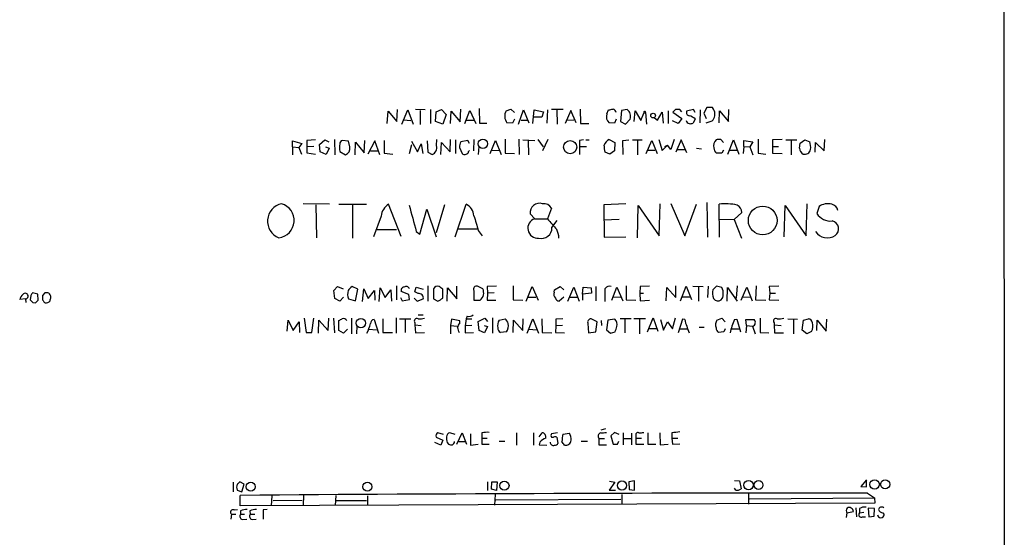
# Model space of a CAD drawing. Extents: x 2 to 1050, y 2 to 958.
# Drawn here: x 861 to 1050, y 298 to 398 of the extents above; entities that cross this region are included whole.
import ezdxf

# ---------------------------------------------------------------- set-up
doc = ezdxf.new("R2010")
doc.units = 0
doc.header["$MEASUREMENT"] = 0
doc.layers.add('MAIN', color=5, linetype='CONTINUOUS')

msp = doc.modelspace()

# ---------------------------------------------------------------- linework, layer by layer
at = {"layer": 'MAIN'}
for p, q in [((1050.1207, 955.6326), (1050.29, 24.0453)), ((931.5873, 377.5286), (931.7567, 379.8993)), ((931.7567, 379.8993), (933.45, 377.9519)), ((933.45, 377.9519), (933.5347, 380.2379)), ((934.3813, 377.4439), (935.5667, 380.1533)), ((935.5667, 380.1533), (936.5827, 377.4439)), ((938.8687, 380.1533), (937.006, 380.2379)), ((937.9373, 380.0686), (937.9373, 377.3593)), ((939.8847, 380.2379), (939.8847, 377.5286)), ((940.9007, 377.9519), (940.9853, 379.8146)), ((940.9853, 379.8146), (942.0013, 380.2379)), ((942.0013, 380.2379), (942.9327, 379.3066)), ((942.9327, 379.3066), (942.2553, 377.4439)), ((943.7793, 377.5286), (943.864, 379.8993)), ((943.864, 379.8993), (945.642, 377.8673)), ((945.642, 377.8673), (945.7267, 380.3226)), ((946.4887, 377.5286), (947.5047, 380.0686)), ((947.5047, 380.0686), (948.6053, 377.5286)), ((949.2827, 380.4073), (949.3673, 377.6133)), ((954.4473, 379.9839), (955.3787, 380.3226)), ((955.3787, 380.3226), (956.056, 379.6453)), ((956.818, 377.4439), (957.834, 380.1533)), ((957.834, 380.1533), (958.85, 377.6979)), ((959.612, 377.5286), (959.866, 380.1533)), ((959.866, 380.1533), (961.644, 379.8146)), ((961.644, 379.8146), (961.3053, 378.7986)), ((962.406, 380.1533), (962.3213, 377.6133)), ((965.454, 380.2379), (963.168, 380.2379)), ((964.184, 380.1533), (964.2687, 377.4439)), ((966.8933, 380.0686), (965.7927, 377.5286)), ((967.9093, 377.6979), (966.8933, 380.0686)), ((968.6713, 380.3226), (968.756, 377.5286)), ((973.836, 379.3913), (974.1747, 380.1533)), ((976.63, 380.0686), (976.4607, 377.9519)), ((977.7307, 380.2379), (976.63, 380.0686)), ((979.0853, 377.9519), (979.2547, 379.9839)), ((979.2547, 379.9839), (980.3553, 378.1213)), ((980.3553, 378.1213), (980.948, 379.5606)), ((980.948, 379.5606), (981.2867, 379.6453)), ((981.2867, 379.6453), (981.456, 377.4439)), ((983.5727, 378.2059), (984.504, 379.7299)), ((984.504, 379.7299), (984.6733, 377.6133)), ((985.6047, 379.9839), (985.6047, 377.5286)), ((987.044, 380.2379), (986.536, 379.7299)), ((986.536, 379.7299), (988.2293, 378.5446)), ((988.2293, 379.8146), (987.8907, 380.2379)), ((990.5153, 380.2379), (989.1607, 379.8993)), ((990.854, 379.6453), (990.5153, 380.2379)), ((991.7853, 380.1533), (991.7007, 377.6979)), ((993.0553, 380.6613), (992.4627, 379.5606)), ((992.4627, 379.5606), (992.9707, 378.5446)), ((994.156, 380.6613), (993.0553, 380.6613)), ((994.3253, 380.3226), (994.156, 380.6613)), ((995.426, 377.6979), (995.5107, 379.9839)), ((995.5107, 379.9839), (997.204, 377.9519)), ((997.204, 377.9519), (997.2887, 380.2379)), ((934.72, 378.2906), (936.1593, 378.1213)), ((942.2553, 377.4439), (940.9007, 377.9519)), ((946.7427, 378.2059), (948.2667, 378.2059)), ((949.3673, 377.6133), (950.722, 377.6133)), ((955.7173, 377.6133), (954.6167, 377.6979)), ((956.056, 378.3753), (955.7173, 377.6133)), ((957.326, 378.2059), (958.596, 378.2059)), ((961.3053, 378.7986), (959.866, 378.7986)), ((967.486, 378.2059), (966.0467, 378.1213)), ((968.756, 377.5286), (970.3647, 377.5286)), ((975.2753, 377.6133), (974.2593, 377.6979)), ((975.614, 378.3753), (975.2753, 377.6133)), ((976.4607, 377.9519), (977.392, 377.4439)), ((977.392, 377.4439), (978.3233, 378.3753)), ((982.98, 378.6293), (983.5727, 378.2059)), ((987.552, 377.5286), (986.4513, 378.0366)), ((988.2293, 378.5446), (987.552, 377.5286)), ((990.854, 378.4599), (990.4307, 377.6133)), ((992.9707, 377.6979), (994.0713, 378.0366)), ((913.384, 373.0413), (913.384, 374.2266)), ((913.384, 374.2266), (915.162, 373.7186)), ((915.162, 373.7186), (914.5693, 372.9566)), ((917.7867, 374.3959), (916.0933, 374.3113)), ((916.0933, 374.3113), (916.0933, 373.0413)), ((917.448, 373.1259), (916.0933, 373.0413)), ((918.5487, 373.5493), (919.5647, 374.3959)), ((918.718, 372.1099), (918.5487, 373.5493)), ((919.5647, 374.3959), (920.3267, 374.0573)), ((921.4273, 374.4806), (921.512, 371.5173)), ((924.1367, 374.1419), (922.9513, 374.3113)), ((924.3907, 373.0413), (924.1367, 374.1419)), ((925.4067, 371.5173), (925.4913, 373.9726)), ((925.4913, 373.9726), (927.1847, 371.9406)), ((927.1847, 371.9406), (927.2693, 374.3113)), ((929.2167, 374.2266), (927.862, 371.6866)), ((930.148, 371.5173), (929.2167, 374.2266)), ((930.9947, 374.3113), (930.9947, 371.8559)), ((935.9053, 371.7713), (936.3287, 373.5493)), ((936.244, 374.1419), (937.4293, 372.1099)), ((937.4293, 372.1099), (938.1067, 373.6339)), ((938.1067, 373.6339), (938.4453, 371.7713)), ((939.292, 374.2266), (939.3767, 372.0253)), ((941.07, 373.2953), (941.1547, 374.4806)), ((941.9167, 371.6019), (942.0013, 373.8879)), ((942.0013, 373.8879), (943.6947, 372.1099)), ((943.6947, 372.1099), (943.7793, 374.4806)), ((944.7107, 374.3959), (944.7107, 371.7713)), ((947.0813, 374.3113), (945.7267, 374.0573)), ((947.42, 373.7186), (947.0813, 374.3113)), ((948.2667, 374.4806), (948.182, 372.2793)), ((949.198, 373.1259), (949.1133, 371.6019)), ((951.3993, 371.7713), (952.4153, 374.3113)), ((952.4153, 374.3113), (953.516, 371.6019)), ((954.278, 374.5653), (954.278, 371.8559)), ((956.9027, 374.5653), (956.9873, 371.6019)), ((957.6647, 374.3959), (959.9507, 374.3113)), ((958.6807, 374.3113), (958.7653, 371.5173)), ((960.5433, 374.4806), (961.5593, 373.0413)), ((962.4907, 374.4806), (961.4747, 372.2793)), ((969.3487, 374.3959), (968.5867, 374.3113)), ((968.5867, 374.3113), (968.5867, 371.6019)), ((968.6713, 373.1259), (969.9413, 373.1259)), ((969.772, 374.3959), (970.4493, 374.3959)), ((974.2593, 374.4806), (975.36, 373.8879)), ((975.36, 373.8879), (975.2753, 372.2793)), ((976.884, 374.3113), (978.0693, 374.3959)), ((976.9687, 371.6019), (976.884, 374.3113)), ((978.7467, 374.3959), (980.6093, 374.3959)), ((979.7627, 374.3113), (979.7627, 371.5173)), ((981.3713, 371.7713), (982.472, 374.3113)), ((982.472, 374.3113), (983.488, 371.7713)), ((983.8267, 374.4806), (984.504, 372.3639)), ((984.504, 372.3639), (985.52, 373.3799)), ((985.012, 373.1259), (985.52, 373.3799)), ((986.1127, 372.5333), (985.52, 373.3799)), ((986.79, 374.4806), (986.1127, 372.5333)), ((988.1447, 374.3959), (987.1287, 372.0253)), ((989.2453, 371.9406), (988.1447, 374.3959)), ((995.7647, 374.4806), (996.2727, 373.8879)), ((997.1193, 371.6866), (998.22, 374.3959)), ((998.22, 374.3959), (999.236, 371.6866)), ((1000.1673, 373.1259), (1000.0827, 371.7713)), ((1000.1673, 373.1259), (1000.1673, 374.3113)), ((1000.1673, 374.3113), (1001.9453, 374.0573)), ((1000.1673, 373.1259), (1001.3527, 373.0413)), ((1001.9453, 374.0573), (1001.3527, 373.0413)), ((1002.9613, 374.5653), (1002.9613, 371.8559)), ((1007.5333, 374.4806), (1005.6707, 374.3959)), ((1005.6707, 374.3959), (1005.6707, 371.8559)), ((1005.6707, 373.1259), (1006.856, 373.1259)), ((1008.2953, 374.3959), (1010.412, 374.3959)), ((1009.3113, 374.3113), (1009.3113, 371.5173)), ((1010.92, 372.7873), (1011.0047, 373.8033)), ((1011.0047, 373.8033), (1011.936, 374.3959)), ((1011.936, 374.3959), (1012.8673, 374.0573)), ((1013.8833, 372.0253), (1013.968, 373.8879)), ((1013.968, 373.8879), (1015.6613, 372.2793)), ((1015.6613, 372.2793), (1015.746, 374.4806)), ((913.384, 373.0413), (913.384, 371.5173)), ((913.384, 373.0413), (914.5693, 372.9566)), ((914.5693, 372.9566), (915.0773, 371.6866)), ((916.0933, 373.0413), (916.0933, 371.9406)), ((916.0933, 371.9406), (917.7867, 371.6866)), ((919.8187, 371.6019), (918.718, 372.1099)), ((919.734, 373.0413), (920.4113, 372.7873)), ((920.4113, 372.7873), (919.8187, 371.6019)), ((922.4433, 372.1946), (923.544, 371.5173)), ((928.37, 372.2793), (929.8093, 372.2793)), ((930.9947, 371.8559), (932.688, 371.6866)), ((939.3767, 372.0253), (940.2233, 371.6019)), ((945.4727, 372.9566), (945.9807, 371.7713)), ((947.2507, 372.1946), (947.42, 372.3639)), ((951.6533, 372.3639), (953.1773, 372.4486)), ((954.278, 371.8559), (956.056, 371.7713)), ((974.4287, 371.6866), (973.4973, 372.0253)), ((975.2753, 372.2793), (974.4287, 371.6866)), ((981.6253, 372.4486), (983.0647, 372.4486)), ((987.4673, 372.5333), (988.9067, 372.5333)), ((991.108, 372.7873), (992.0393, 372.7026)), ((995.934, 371.8559), (994.918, 371.8559)), ((996.2727, 372.4486), (995.934, 371.8559)), ((997.3733, 372.4486), (998.8973, 372.4486)), ((1001.3527, 373.0413), (1001.9453, 371.5173)), ((1002.9613, 371.8559), (1004.4007, 371.6866)), ((1005.6707, 371.8559), (1007.5333, 371.7713)), ((920.496, 362.0346), (915.416, 362.1193)), ((917.8713, 361.9499), (917.956, 355.5999)), ((922.274, 362.0346), (927.608, 362.0346)), ((924.8987, 361.9499), (924.8987, 355.5153)), ((934.2967, 355.8539), (931.8413, 362.0346)), ((942.594, 361.9499), (940.9853, 356.5313)), ((944.626, 355.7693), (946.7427, 362.0346)), ((977.4767, 362.1193), (973.2433, 361.9499)), ((973.2433, 361.9499), (973.328, 355.6846)), ((979.7627, 355.5999), (979.8473, 361.7806)), ((979.8473, 361.7806), (983.9113, 355.9386)), ((983.9113, 355.9386), (984.0807, 362.1193)), ((986.1127, 362.2039), (988.822, 355.9386)), ((988.822, 355.9386), (991.108, 362.0346)), ((993.0553, 362.3733), (993.2247, 355.6846)), ((995.5107, 355.6846), (995.426, 362.0346)), ((1007.9567, 355.7693), (1008.126, 361.7806)), ((1008.126, 361.7806), (1012.19, 355.9386)), ((1012.19, 355.9386), (1012.3593, 362.1193)), ((937.8527, 356.2773), (939.2073, 361.1033)), ((939.2073, 361.1033), (940.9853, 355.7693)), ((959.9507, 359.2406), (959.104, 360.1719)), ((963.168, 361.2726), (962.406, 359.2406)), ((999.8287, 360.4259), (998.3047, 359.0713)), ((1014.6453, 361.6113), (1014.222, 360.2566)), ((930.402, 359.7486), (928.9627, 355.7693)), ((959.9507, 359.2406), (962.406, 359.2406)), ((963.2527, 357.5473), (964.2687, 358.9019)), ((976.2067, 359.0713), (973.2433, 358.9866)), ((995.426, 359.1559), (998.3047, 359.0713)), ((998.3047, 359.0713), (999.744, 355.5153)), ((929.64, 357.2086), (933.3653, 357.2086)), ((937.1753, 356.7853), (937.8527, 356.2773)), ((945.2187, 357.2933), (948.8593, 357.2933)), ((949.1133, 356.9546), (949.8753, 355.9386)), ((973.328, 355.6846), (977.4767, 355.7693)), ((864.362, 344.7626), (863.346, 345.0166)), ((864.4467, 343.5773), (864.362, 344.7626)), ((865.7167, 345.0166), (865.2933, 344.5086)), ((921.3427, 345.4399), (922.02, 346.2019)), ((921.512, 343.9159), (921.3427, 345.4399)), ((922.02, 346.2019), (923.1207, 345.7786)), ((925.9147, 345.6939), (924.814, 346.2019)), ((925.4913, 343.4926), (925.9147, 345.6939)), ((926.846, 343.3233), (927.1, 345.7786)), ((927.1, 345.7786), (927.9467, 343.9159)), ((927.9467, 343.9159), (929.132, 345.4399)), ((929.132, 345.4399), (929.2167, 343.5773)), ((930.0633, 343.3233), (930.2327, 345.9479)), ((930.2327, 345.9479), (931.164, 344.0853)), ((931.164, 344.0853), (932.2647, 345.6093)), ((932.2647, 345.6093), (932.434, 343.4079)), ((933.3653, 346.3713), (933.3653, 343.6619)), ((935.736, 344.6779), (934.2967, 345.2706)), ((936.9213, 345.1859), (937.1753, 346.1173)), ((937.514, 344.8473), (936.9213, 345.1859)), ((937.1753, 346.1173), (938.53, 345.6939)), ((939.3767, 346.3713), (939.3767, 343.4079)), ((940.4773, 345.7786), (940.4773, 343.8313)), ((943.102, 343.4079), (943.1867, 345.9479)), ((943.1867, 345.9479), (944.9647, 343.8313)), ((944.9647, 343.8313), (944.9647, 346.2866)), ((948.2667, 345.4399), (948.2667, 343.5773)), ((949.96, 345.7786), (948.944, 346.2866)), ((952.5847, 346.2866), (950.8067, 346.2019)), ((950.8067, 346.2019), (950.8913, 344.9319)), ((950.8913, 344.9319), (950.8067, 343.5773)), ((952.1613, 345.0166), (950.8913, 344.9319)), ((955.802, 346.3713), (955.802, 343.6619)), ((958.342, 343.4079), (959.4427, 346.2019)), ((959.4427, 346.2019), (960.628, 343.5773)), ((963.676, 345.1013), (963.7607, 345.6093)), ((963.7607, 345.6093), (964.8613, 346.2019)), ((964.8613, 346.2019), (965.5387, 345.6093)), ((966.3007, 343.4079), (967.486, 346.1173)), ((967.486, 346.1173), (968.502, 343.4079)), ((969.1793, 344.7626), (969.264, 346.1173)), ((970.8727, 344.9319), (969.1793, 344.7626)), ((969.1793, 344.7626), (969.1793, 343.5773)), ((969.264, 346.1173), (970.788, 345.9479)), ((970.788, 345.9479), (970.8727, 344.9319)), ((971.7193, 346.2019), (971.7193, 343.4926)), ((974.7673, 343.5773), (975.7833, 346.1173)), ((975.7833, 346.1173), (976.884, 343.4926)), ((977.5613, 346.3713), (977.5613, 343.6619)), ((980.2707, 346.2019), (980.186, 344.9319)), ((980.186, 344.9319), (980.2707, 343.4926)), ((980.186, 344.9319), (980.8633, 344.9319)), ((982.0487, 346.2866), (980.2707, 346.2019)), ((985.266, 343.4926), (985.3507, 346.0326)), ((985.3507, 346.0326), (987.1287, 344.0853)), ((987.1287, 344.0853), (987.1287, 346.3713)), ((987.9753, 343.4926), (989.076, 346.2866)), ((989.076, 346.2866), (990.092, 343.7466)), ((990.346, 346.2866), (992.378, 346.2019)), ((991.4467, 346.1173), (991.4467, 343.4079)), ((993.3093, 346.2866), (993.2247, 344.0853)), ((995.934, 346.0326), (994.918, 346.2866)), ((996.95, 343.4079), (997.0347, 346.0326)), ((997.0347, 346.0326), (998.8973, 343.4079)), ((998.8973, 346.3713), (998.728, 344.0006)), ((999.6593, 343.5773), (1000.76, 346.1173)), ((1000.76, 346.1173), (1001.776, 343.4926)), ((1002.538, 346.3713), (1002.4533, 343.6619)), ((1006.9407, 346.2866), (1005.078, 346.2019)), ((1005.078, 346.2019), (1005.1627, 344.9319)), ((1005.1627, 344.9319), (1005.078, 343.6619)), ((1005.1627, 344.9319), (1006.2633, 344.9319)), ((861.9913, 343.8313), (860.8907, 343.7466)), ((861.9913, 343.8313), (862.076, 343.1539)), ((863.0073, 344.5086), (862.9227, 343.6619)), ((863.4307, 343.1539), (863.9387, 343.0693)), ((865.632, 343.1539), (865.8013, 343.0693)), ((922.4433, 343.4079), (921.512, 343.9159)), ((923.2053, 344.1699), (922.4433, 343.4079)), ((924.1367, 343.8313), (925.4913, 343.4926)), ((934.1273, 344.0853), (934.466, 343.4926)), ((934.466, 343.4926), (935.9053, 343.7466)), ((935.9053, 343.7466), (935.736, 344.6779)), ((936.752, 344.0006), (937.3447, 343.4079)), ((937.3447, 343.4079), (938.53, 343.8313)), ((940.4773, 343.8313), (941.324, 343.4079)), ((948.2667, 343.5773), (949.452, 343.5773)), ((950.8067, 343.5773), (952.5, 343.5773)), ((955.802, 343.6619), (957.6647, 343.5773)), ((958.6807, 344.1699), (960.2047, 344.1699)), ((965.5387, 344.1699), (964.692, 343.4079)), ((966.6393, 344.1699), (968.1633, 344.1699)), ((975.106, 344.2546), (976.5453, 344.1699)), ((977.5613, 343.6619), (979.424, 343.5773)), ((980.2707, 343.4926), (982.0487, 343.5773)), ((988.314, 344.2546), (989.838, 344.2546)), ((999.998, 344.2546), (1001.4373, 344.1699)), ((1002.4533, 343.6619), (1004.4007, 343.5773)), ((1005.078, 343.6619), (1006.9407, 343.5773)), ((912.368, 337.6506), (912.5373, 339.7673)), ((912.5373, 339.7673), (913.4687, 337.7353)), ((913.4687, 337.7353), (914.654, 339.4286)), ((914.654, 339.4286), (914.7387, 337.3966)), ((915.5853, 340.1059), (916.0087, 337.3966)), ((917.1093, 337.3966), (917.448, 340.1059)), ((918.3793, 337.2273), (918.464, 339.7673)), ((918.464, 339.7673), (920.242, 337.7353)), ((920.242, 337.7353), (920.3267, 340.1059)), ((921.258, 340.1059), (921.4273, 337.3119)), ((922.274, 337.7353), (922.274, 339.6826)), ((924.7293, 340.1059), (924.7293, 337.1426)), ((929.0473, 339.8519), (929.894, 337.2273)), ((930.7407, 340.0213), (930.7407, 337.3966)), ((933.2807, 340.1906), (933.2807, 337.2273)), ((933.958, 340.0213), (936.1593, 340.0213)), ((935.0587, 339.8519), (935.0587, 337.3966)), ((936.9213, 339.2593), (936.9213, 338.8359)), ((937.514, 340.7833), (938.53, 340.7833)), ((943.9487, 339.9366), (943.7793, 338.7513)), ((945.5573, 339.5979), (943.9487, 339.9366)), ((945.5573, 339.0899), (945.5573, 339.5979)), ((946.7427, 340.0213), (946.5733, 338.6666)), ((946.9967, 340.5293), (946.7427, 340.0213)), ((946.7427, 340.0213), (947.8433, 340.0213)), ((949.1133, 339.5133), (950.3833, 340.1059)), ((949.2827, 337.7353), (949.1133, 339.5133)), ((950.3833, 340.1059), (950.8913, 339.5133)), ((951.8227, 340.1906), (951.8227, 337.2273)), ((953.0927, 339.7673), (954.278, 340.0213)), ((955.802, 337.3966), (955.8867, 339.7673)), ((955.8867, 339.7673), (957.6647, 337.7353)), ((957.6647, 337.7353), (957.7493, 340.0213)), ((958.5113, 337.2273), (959.612, 340.0213)), ((959.612, 340.0213), (960.7127, 337.2273)), ((961.3053, 340.0213), (961.39, 337.3966)), ((965.3693, 340.0213), (964.0147, 339.9366)), ((964.0147, 339.9366), (964.0147, 338.6666)), ((970.1953, 339.0899), (970.28, 337.3119)), ((971.9733, 339.4286), (970.788, 340.0213)), ((971.7193, 337.4813), (971.9733, 339.4286)), ((972.7353, 339.6826), (972.82, 338.7513)), ((974.0053, 339.7673), (973.7513, 337.9046)), ((975.36, 339.9366), (974.0053, 339.7673)), ((978.4927, 340.0213), (976.376, 340.0213)), ((977.3073, 339.8519), (977.3073, 337.3119)), ((981.2867, 340.0213), (979.0007, 340.0213)), ((980.1013, 339.8519), (980.1013, 337.1426)), ((981.6253, 337.4813), (982.726, 340.1906)), ((982.726, 340.1906), (983.6573, 337.6506)), ((984.1653, 339.8519), (984.758, 337.8199)), ((984.758, 337.8199), (985.52, 339.4286)), ((985.52, 339.4286), (986.4513, 338.0739)), ((986.4513, 338.0739), (987.044, 340.1906)), ((988.3987, 339.9366), (987.552, 337.3119)), ((988.822, 339.8519), (988.3987, 339.9366)), ((995.0027, 339.7673), (995.934, 340.1059)), ((995.934, 340.1059), (996.6113, 339.4286)), ((998.3893, 339.8519), (998.8127, 339.9366)), ((998.8127, 339.9366), (999.5747, 337.4813)), ((1000.6753, 338.7513), (1000.5907, 339.8519)), ((1000.5907, 339.8519), (1002.1993, 339.8519)), ((1003.3, 340.1059), (1003.3, 337.3966)), ((1006.0093, 339.2593), (1006.0093, 338.8359)), ((1008.634, 340.0213), (1010.4967, 339.9366)), ((1009.7347, 339.8519), (1009.7347, 337.1426)), ((1011.428, 337.8199), (1011.682, 339.7673)), ((1011.682, 339.7673), (1012.6133, 340.0213)), ((1014.222, 337.7353), (1014.3067, 339.7673)), ((1014.3067, 339.7673), (1016, 337.6506)), ((1016, 337.6506), (1016.1693, 339.9366)), ((916.0087, 337.3966), (917.1093, 337.3966)), ((923.2053, 337.2273), (922.274, 337.7353)), ((923.9673, 337.9893), (923.2053, 337.2273)), ((925.7453, 338.6666), (925.6607, 337.1426)), ((928.0313, 337.9893), (929.5553, 337.9046)), ((930.7407, 337.3966), (932.6033, 337.3966)), ((936.9213, 338.8359), (937.006, 337.3119)), ((936.9213, 338.8359), (938.1067, 338.7513)), ((937.006, 337.3119), (938.784, 337.3966)), ((943.7793, 338.7513), (943.7793, 337.1426)), ((943.7793, 338.7513), (945.0493, 338.5819)), ((947.8433, 338.7513), (946.5733, 338.6666)), ((946.5733, 338.6666), (946.5733, 337.3119)), ((946.5733, 337.3119), (948.182, 337.3966)), ((950.2987, 337.3119), (949.2827, 337.7353)), ((950.214, 338.7513), (950.8913, 338.4973)), ((950.8913, 338.4973), (950.2987, 337.3119)), ((954.532, 337.4813), (953.3467, 337.3966)), ((958.85, 337.9893), (960.374, 337.9046)), ((961.39, 337.3966), (963.2527, 337.3119)), ((964.0147, 338.6666), (963.93, 337.3966)), ((963.93, 337.3966), (965.708, 337.3119)), ((965.2847, 338.7513), (964.0147, 338.6666)), ((970.28, 337.3119), (971.7193, 337.4813)), ((973.7513, 337.9046), (974.5133, 337.2273)), ((974.5133, 337.2273), (975.4447, 337.4813)), ((981.8793, 338.1586), (983.4033, 338.1586)), ((987.806, 338.0739), (989.33, 338.0739)), ((991.616, 338.4126), (992.5473, 338.4126)), ((996.3573, 337.4813), (995.3413, 337.3966)), ((996.6113, 338.0739), (996.3573, 337.4813)), ((997.8813, 338.0739), (999.3207, 338.0739)), ((1000.6753, 338.7513), (1000.5907, 337.3119)), ((1000.6753, 338.7513), (1001.8607, 338.5819)), ((1001.8607, 338.5819), (1002.3687, 337.1426)), ((1003.3, 337.3966), (1004.9933, 337.3119)), ((1006.0093, 338.8359), (1006.094, 337.3119)), ((1006.0093, 338.8359), (1007.364, 338.7513)), ((1006.094, 337.3119), (1007.7873, 337.3119)), ((1012.2747, 337.1426), (1011.428, 337.8199)), ((1013.206, 337.5659), (1012.2747, 337.1426)), ((973.582, 318.8546), (972.6507, 318.6006)), ((940.9853, 317.2459), (942.2553, 316.6533)), ((942.4247, 317.7539), (941.324, 318.0926)), ((942.2553, 316.6533), (941.9167, 315.7219)), ((944.626, 317.7539), (943.61, 318.0926)), ((944.9647, 315.8913), (945.9807, 318.0926)), ((945.388, 316.3993), (946.5733, 316.3993)), ((945.9807, 318.0926), (946.8273, 315.8913)), ((947.5893, 317.9233), (947.5893, 315.7219)), ((949.7907, 318.0926), (949.7907, 317.0766)), ((949.7907, 317.0766), (949.7907, 315.8913)), ((949.7907, 317.0766), (950.8067, 317.0766)), ((953.0927, 316.4839), (954.1933, 316.4839)), ((956.4793, 318.0926), (956.4793, 315.7219)), ((959.6967, 318.0926), (959.6967, 315.7219)), ((960.7973, 317.3306), (961.39, 318.0926)), ((960.9667, 316.3146), (960.7973, 315.8066)), ((964.3533, 318.0926), (963.168, 317.9233)), ((963.168, 317.2459), (963.5913, 317.2459)), ((964.184, 317.2459), (964.438, 316.0606)), ((965.3693, 317.8386), (966.6393, 318.0079)), ((968.9253, 316.4839), (970.1107, 316.4839)), ((972.312, 316.9919), (972.312, 315.8066)), ((972.312, 316.9919), (973.4127, 316.9919)), ((975.2753, 318.1773), (974.598, 317.4999)), ((974.598, 317.4999), (975.0213, 315.8913)), ((976.2067, 317.7539), (975.2753, 318.1773)), ((975.868, 315.8913), (976.122, 316.4839)), ((976.9687, 318.0926), (976.9687, 315.8066)), ((977.0533, 316.9919), (978.4927, 316.9919)), ((978.5773, 318.0079), (978.5773, 315.8066)), ((979.424, 317.4999), (979.424, 317.0766)), ((979.424, 317.0766), (979.424, 315.8913)), ((979.424, 317.0766), (980.5247, 317.0766)), ((981.71, 318.0926), (981.71, 315.8913)), ((983.996, 318.0926), (984.0807, 315.8066)), ((986.3667, 318.0926), (986.3667, 317.0766)), ((986.3667, 317.0766), (986.4513, 315.8913)), ((986.3667, 317.0766), (987.4673, 317.0766)), ((941.9167, 315.7219), (940.7313, 316.2299)), ((943.102, 316.2299), (943.356, 315.8913)), ((947.5893, 315.7219), (949.1133, 315.8913)), ((949.7907, 315.8913), (951.23, 315.8913)), ((960.7973, 315.8066), (962.3213, 315.7219)), ((972.312, 315.8066), (973.7513, 315.8066)), ((979.424, 315.8913), (980.948, 315.8913)), ((981.71, 315.8913), (983.234, 315.8913)), ((984.0807, 315.8066), (985.6047, 315.8913)), ((986.4513, 315.8913), (987.8907, 315.9759)), ((974.344, 308.7793), (975.36, 308.6099)), ((979.17, 308.8639), (978.0693, 308.6946)), ((979.17, 307.0859), (979.17, 308.8639)), ((998.3893, 308.9486), (999.3207, 308.8639)), ((999.3207, 308.8639), (999.6593, 307.3399)), ((1023.7893, 309.0333), (1022.6887, 307.7633)), ((1023.7893, 307.6786), (1023.7893, 308.8639)), ((901.954, 308.6099), (901.954, 306.7473)), ((902.716, 307.0859), (903.6473, 306.7473)), ((904.0707, 308.1866), (903.224, 308.6946)), ((903.6473, 306.7473), (904.0707, 308.1866)), ((950.8913, 308.6946), (950.8913, 307.0013)), ((951.6533, 307.2553), (951.738, 308.6946)), ((952.5847, 307.0013), (951.6533, 307.2553)), ((951.738, 308.6946), (952.754, 308.6946)), ((952.754, 308.6946), (952.5847, 307.0013)), ((975.36, 308.6099), (974.2593, 307.0859)), ((974.2593, 307.0859), (975.5293, 307.0859)), ((978.0693, 308.6946), (978.154, 307.1706)), ((978.154, 307.1706), (979.17, 307.0859)), ((998.6433, 307.0859), (998.3893, 307.4246)), ((1022.6887, 307.7633), (1023.7893, 307.6786)), ((903.3087, 304.0379), (903.3087, 306.0699)), ((909.4047, 305.9853), (909.2353, 304.0379)), ((909.6587, 305.0539), (915.2467, 305.1386)), ((915.5007, 306.0699), (915.416, 304.1226)), ((921.6813, 306.0699), (921.5967, 304.1226)), ((921.8507, 305.0539), (927.608, 305.0539)), ((927.7773, 305.9853), (927.7773, 304.1226)), ((952.3307, 306.2393), (952.246, 304.2073)), ((952.5, 305.2233), (976.5453, 305.3079)), ((976.7147, 306.2393), (976.7147, 304.3766)), ((1001.0987, 306.4086), (1001.0987, 304.3766)), ((1001.268, 305.3926), (1025.3133, 305.5619)), ((1023.9587, 306.4933), (1025.3133, 305.5619)), ((1025.3133, 305.5619), (1025.398, 304.5459)), ((902.1233, 303.2759), (902.8007, 303.3606)), ((1025.398, 304.5459), (903.3087, 304.0379)), ((903.3933, 303.1066), (903.3933, 302.4293)), ((905.1713, 303.1066), (905.256, 302.4293)), ((908.4733, 303.3606), (907.7113, 303.2759)), ((907.7113, 303.2759), (907.7113, 301.4979)), ((1021.7573, 303.6993), (1021.842, 301.9213)), ((1022.4347, 303.5299), (1022.4347, 302.6833)), ((1024.128, 303.6146), (1024.2127, 301.9213)), ((1025.3133, 303.5299), (1024.128, 303.6146)), ((1025.2287, 302.0906), (1025.3133, 303.5299)), ((901.6153, 302.4293), (901.5307, 301.4979)), ((901.6153, 302.4293), (902.462, 302.4293)), ((903.3933, 302.4293), (904.1553, 302.4293)), ((903.732, 301.4133), (904.5787, 301.4979)), ((905.256, 302.4293), (906.1027, 302.4293)), ((905.5947, 301.4133), (906.3567, 301.4979)), ((1019.9793, 302.6833), (1019.8947, 301.8366)), ((1019.9793, 302.6833), (1021.2493, 302.9373)), ((1022.4347, 302.6833), (1023.2813, 302.8526)), ((1023.0273, 301.9213), (1023.62, 301.9213)), ((1024.2127, 301.9213), (1025.2287, 302.0906)), ((1026.922, 302.6833), (1027.176, 302.3446))]:
    msp.add_line(p, q, dxfattribs=at)
for centre, radius in [((982.7291, 379.076), 0.454), ((950.0005, 373.6645), 0.8996), ((966.7675, 373.019), 1.268), ((1003.8136, 358.9111), 2.7618), ((926.5295, 339.1837), 0.8961), ((954.1358, 307.9389), 0.8775), ((976.7444, 307.9589), 0.8867), ((1001.0875, 308.0443), 0.8976), ((1003.0144, 308.0575), 0.8576), ((1025.3488, 308.1623), 0.9048), ((1027.374, 308.1781), 0.8713), ((905.3329, 307.733), 0.8532), ((927.7825, 307.7346), 0.8732)]:
    msp.add_circle(centre, radius, dxfattribs=at)
for centre, radius, start, end in [((956.2547, 378.9686), 2.0731, 150.675068, 217.802991), ((975.2642, 378.8487), 1.5278, 159.197276, 228.871933), ((932.274, 591.8831), 215.836, 281.194029, 281.423217), ((974.8662, 379.5889), 0.7499, 4.313153, 78.063729), ((976.7468, 378.8993), 1.6613, 341.614129, 53.683308), ((981.0962, 379.6876), 0.1952, 347.480746, 220.594926), ((987.4673, 168.5881), 211.6502, 89.885381, 90.114592), ((989.7586, 379.6823), 0.6361, 160.052295, 261.874993), ((988.1879, 374.6098), 4.6831, 55.298347, 71.566599), ((993.1123, 379.1511), 1.4703, 310.71119, 356.158708), ((993.1823, 379.4336), 1.448, 344.744881, 37.874984), ((989.8377, 378.2903), 0.7802, 192.509691, 257.490309), ((989.8381, 379.4747), 1.9535, 265.025178, 287.659526), ((927.1412, 372.9142), 4.7527, 171.290225, 188.708583), ((923.2542, 373.555), 0.8147, 111.826222, 174.442654), ((939.7154, 372.9142), 1.4072, 291.157953, 15.713292), ((948.6222, 372.8095), 3.1529, 156.686636, 177.325897), ((975.1838, 372.754), 1.9585, 118.166617, 161.36245), ((634.7657, 330.378), 341.2823, 7.00938, 7.238564), ((995.9932, 373.253), 1.6284, 135.422968, 193.534463), ((995.5106, 372.1116), 2.3826, 83.877836, 106.515207), ((1009.5211, 372.9139), 3.5362, 353.821204, 18.865351), ((923.0707, 372.7775), 1.3461, 290.584938, 11.301585), ((946.4161, 372.2186), 0.6242, 225.772379, 301.546171), ((946.6579, 372.2794), 0.5988, 278.140927, 351.859073), ((995.878, 372.9709), 1.4713, 183.858111, 229.271992), ((1012.1627, 372.7933), 1.2428, 180.276633, 242.938046), ((1011.9128, 372.797), 1.1544, 254.138464, 346.795572), ((911.9715, 358.7849), 3.4079, 101.925198, 249.163348), ((910.349, 358.9114), 3.3367, 277.06304, 74.025593), ((933.6364, 359.3083), 3.2642, 123.362433, 172.247957), ((2206.4596, 697.9651), 1314.3387, 194.816122, 195.0453118), ((945.57, 359.5946), 2.7072, 5.058387, 64.330374), ((960.8789, 360.4279), 1.7933, 70.595057, 188.207368), ((961.7656, 360.5845), 1.5621, 26.135288, 100.732311), ((996.7016, 352.5171), 9.6026, 76.781995, 97.633678), ((998.216, 360.4034), 1.6129, 0.799325, 65.012723), ((1016.3569, 359.0162), 3.1087, 76.156867, 123.406875), ((1016.741, 360.4896), 1.5863, 13.105883, 76.894117), ((1016.851, 361.8992), 3.1, 211.997155, 276.190786), ((1668.3739, 570.0466), 750.1627, 196.2735519, 196.5027319), ((960.5557, 357.4238), 1.9149, 108.417917, 274.702765), ((1471.2981, 802.7273), 675.0197, 221.0713337, 221.3005151), ((1016.8716, 357.2909), 1.5583, 305.566742, 78.386491), ((961.2543, 357.4418), 2.0012, 254.29765, 3.021967), ((960.9068, 355.4898), 3.7006, 0.394817, 27.675757), ((1016.2775, 358.4268), 2.8334, 215.403689, 301.976447), ((861.949, 344.3816), 0.552, 274.395521, 147.533584), ((990.1881, 260.08), 152.6537, 146.192759, 146.421922), ((865.9285, 343.4517), 1.5791, 69.609571, 97.70781), ((865.8591, 344.0891), 1.046, 4.430213, 53.677846), ((926.6549, 344.7704), 2.6876, 165.575451, 200.451748), ((926.1257, 344.1282), 2.4537, 122.315026, 147.684974), ((934.8947, 345.4875), 0.6361, 98.13265, 199.936166), ((935.2022, 345.4514), 0.7755, 24.955745, 120.834518), ((937.6974, 344.0147), 0.8526, 347.577617, 102.422383), ((941.2784, 345.3383), 0.9141, 70.867324, 151.205957), ((814.9047, 176.6069), 211.6804, 53.014179, 53.24334), ((935.4807, 344.8473), 6.8273, 352.876025, 7.123143), ((948.7856, 345.719), 0.5893, 74.407189, 208.274411), ((948.3852, 344.9827), 1.7644, 307.201121, 26.81192), ((964.7205, 344.7627), 1.098, 162.038641, 223.952068), ((974.344, 345.1433), 1.1114, 72.257881, 139.623483), ((338.4973, 344.5933), 635.0013, 359.8854086, 0.1145914), ((997.2749, 344.9121), 3.1133, 167.05918, 198.661919), ((1163.9042, 176.6231), 239.462, 134.885408, 135.114592), ((994.2544, 345.0165), 1.963, 350.067429, 31.17249), ((863.3598, 342.8297), 2.6338, 135.435321, 159.627527), ((990.1766, 470.4078), 179.6053, 224.885409, 225.114592), ((737.1927, 470.3233), 179.6055, 314.885409, 315.114591), ((1076.9931, 344.0852), 211.7002, 179.885408, 180.114564), ((992.451, 428.0751), 152.6259, 213.578058, 213.807262), ((865.9707, 343.9329), 0.8801, 258.902018, 329.979754), ((697.51, 386.1518), 174.5168, 345.851156, 346.080363), ((940.4078, 345.8756), 2.6323, 290.368798, 314.576735), ((964.6568, 344.1488), 0.7417, 191.525044, 272.720065), ((995.2143, 344.551), 1.0926, 215.541945, 305.53463), ((994.8129, 344.5719), 1.3792, 318.715594, 4.407945), ((837.9527, 509.1469), 189.2835, 296.453817, 296.68304), ((923.2053, 339.4286), 0.6448, 23.197424, 113.197424), ((916.8604, 342.2207), 11.9278, 335.251565, 344.782798), ((929.0897, 339.1322), 0.7209, 93.371594, 183.363661), ((937.2721, 339.598), 0.4875, 60.253661, 223.994623), ((937.8527, 344.5114), 4.5029, 265.686199, 281.936301), ((945.9171, 338.3914), 0.7857, 117.253168, 184.635856), ((947.3355, 341.5729), 1.0972, 252.014213, 313.97341), ((955.346, 338.6086), 2.5338, 152.786704, 188.28936), ((952.4016, 338.173), 2.6338, 20.372473, 44.567756), ((952.69, 338.7091), 2.2137, 326.31424, 9.905276), ((970.8021, 339.358), 0.6634, 91.217773, 203.837087), ((974.2615, 338.8316), 1.5581, 347.610395, 45.169014), ((992.9742, 340.5303), 4.2073, 189.279185, 207.587668), ((996.6802, 338.8094), 1.9317, 150.27241, 197.041015), ((1010.4953, 334.4058), 13.2746, 155.778552, 167.354293), ((1001.8338, 339.119), 0.5378, 272.867194, 5.934279), ((1001.7758, 339.3862), 0.6295, 340.359033, 47.717127), ((1006.3601, 339.598), 0.4875, 60.253661, 223.994623), ((1006.9407, 344.5114), 4.5029, 265.686199, 281.936301), ((1012.4863, 339.1323), 0.898, 8.130102, 81.869898), ((1011.1032, 338.6313), 2.3573, 333.130592, 15.450601), ((691.3109, 253.1474), 267.7347, 18.322049, 18.551239), ((953.939, 338.3277), 1.1035, 184.386361, 237.538365), ((721.614, 422.6393), 267.7348, 341.453843, 341.683026), ((993.3941, 339.2595), 4.2038, 189.275896, 207.600096), ((995.9343, 338.3281), 1.1042, 184.404277, 237.518859), ((1029.4534, -62.8197), 383.3414, 96.224367, 96.453552), ((941.578, 317.4999), 0.6448, 113.197424, 203.197424), ((946.9187, 317.0772), 3.9096, 176.283799, 192.516568), ((943.7582, 317.3658), 0.7418, 101.525044, 182.720065), ((943.8987, 316.4108), 0.6428, 289.948836, 358.974742), ((950.8916, 311.6569), 6.5292, 87.029091, 99.707142), ((963.6664, 313.5911), 3.8348, 114.645013, 134.748556), ((961.3477, 317.3307), 0.7631, 340.55122, 86.822252), ((963.5067, 316.2602), 0.5952, 174.755893, 295.260555), ((963.8029, 317.5846), 0.7196, 151.921424, 208.078576), ((963.8876, 316.7802), 0.552, 57.524827, 122.466416), ((971.4072, 316.3988), 6.2072, 166.587705, 179.995385), ((796.104, 189.0606), 211.6804, 36.7526, 36.981782), ((965.9291, 316.752), 1.0535, 257.885872, 354.624378), ((964.5732, 316.7717), 2.4077, 357.181326, 30.893153), ((972.8596, 317.4259), 0.6987, 107.397565, 218.39856), ((972.9469, 321.4364), 3.3569, 264.937847, 283.864449), ((979.822, 317.6946), 0.4431, 63.932306, 206.067694), ((980.2283, 320.9284), 2.8437, 265.732647, 284.66029), ((943.9062, 317.3715), 1.5791, 249.609571, 277.70781), ((963.8453, 316.3992), 0.6826, 262.88019, 330.261365), ((975.4447, 527.5411), 211.6502, 269.885381, 270.114592), ((904.3672, 307.6362), 1.7405, 161.565051, 198.431826), ((1029.9699, 181.4407), 179.6053, 134.885409, 135.114591), ((998.9058, 308.195), 1.1397, 256.684351, 311.38597), ((1016.1017, -14644.7585), 14951.2539, 89.96989062, 90.4322463), ((901.9398, 302.8103), 0.5005, 68.48985, 229.578763), ((904.8463, 299.1436), 4.221, 92.484836, 110.135029), ((906.6243, 299.1436), 4.221, 92.484836, 110.135029), ((1020.8366, 303.0748), 0.9425, 145.058778, 204.544581), ((1020.4774, 302.9623), 0.7723, 358.144975, 122.364785), ((1023.3659, 302.176), 1.6432, 78.101285, 124.519836), ((1026.9675, 303.6081), 0.9259, 195.504236, 267.183329), ((1026.7104, 303.1488), 0.6694, 55.320003, 161.556932), ((903.8744, 302.0252), 0.6283, 139.971417, 256.899431), ((905.7369, 302.0252), 0.6281, 139.959683, 256.917197), ((1022.7854, 302.3446), 0.4876, 135.997215, 299.746339), ((1026.541, 302.4156), 0.639, 186.379802, 353.620198)]:
    msp.add_arc(centre, radius, start, end, dxfattribs=at)

doc.saveas('drawing.dxf')
